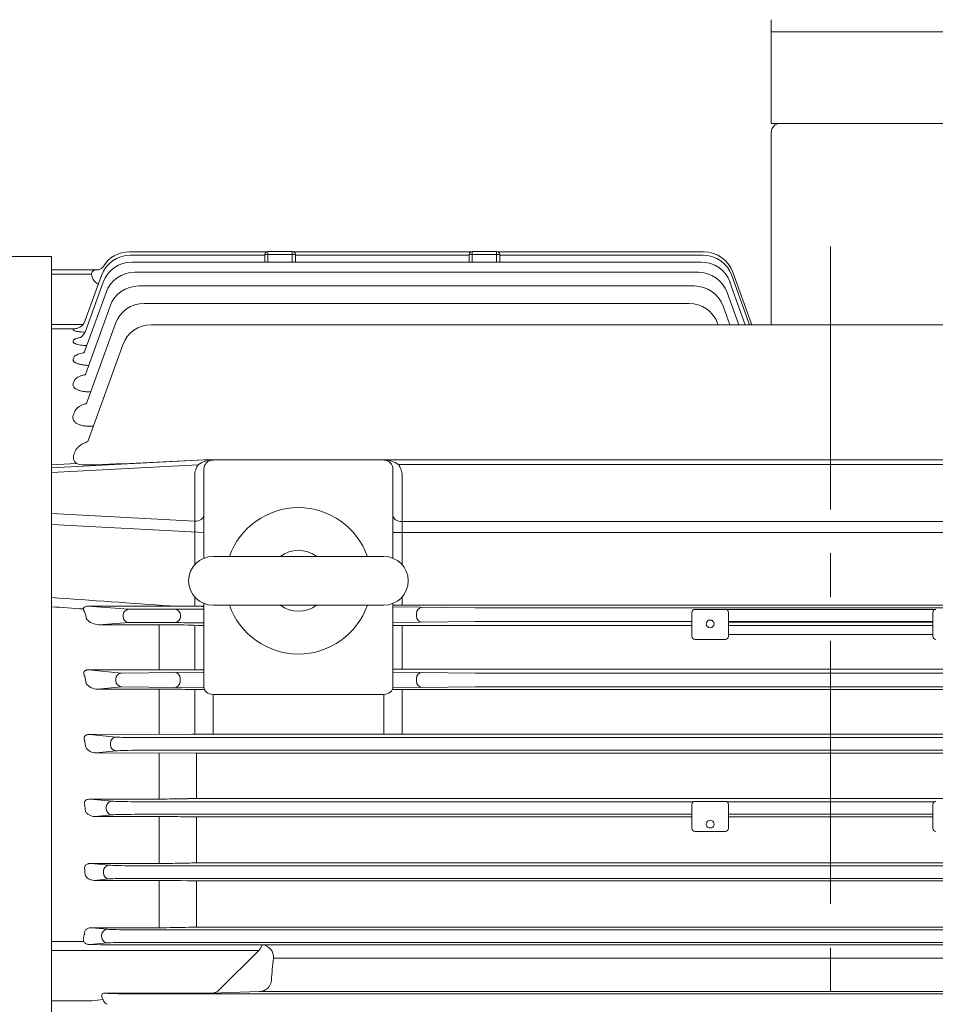
# Model space of a CAD drawing. Units: millimetres. Extents: x 0 to 3693, y 0 to 2415.
# Drawn here: x 657 to 957, y 1249 to 1572 of the extents above; entities that cross this region are included whole.
import ezdxf

# ---------------------------------------------------------------- set-up
doc = ezdxf.new("R2010")
doc.units = ezdxf.units.MM
doc.header["$LTSCALE"] = 115
doc.linetypes.add('CENTER2', pattern=[1.125, 0.75, -0.125, 0.125, -0.125])
doc.layers.get('0').update_dxf_attribs({"linetype": 'CONTINUOUS', "lineweight": 30})
doc.layers.get('DEFPOINTS').update_dxf_attribs({"linetype": 'CONTINUOUS'})
for name, color, linetype, lineweight in [('CENTER LINE', 1, 'CENTER2', 9), ('DIMENSION LINE', 2, 'CONTINUOUS', 13), ('OUTLINE', 3, 'CONTINUOUS', 20)]:
    doc.layers.add(name, color=color, linetype=linetype, lineweight=lineweight)
doc.styles.get("Standard").update_dxf_attribs({"font": 'romans.shx', "width": 0.8, "bigfont": 'whgtxt.shx'})
doc.dimstyles.get("Standard").update_dxf_attribs({"dimscale": 10.35, "dimtxt": 3, "dimasz": 3, "dimexe": 1, "dimexo": 1, "dimgap": 1, "dimtad": 1, "dimdec": 1, "dimzin": 9, "dimdsep": 46, "dimtxsty": 'Standard', "dimblk": 'OPEN', "dimcen": 0, "dimclrd": 256, "dimclre": 256, "dimclrt": 7, "dimadec": 1, "dimazin": 2, "dimtfac": 1, "dimtdec": 1, "dimtmove": 0, "dimatfit": 3, "dimldrblk": 'OPEN', "dimfxl": 0, "dimtolj": 1, "dimtzin": 0, "dimlwd": 9, "dimlwe": 9, "dimarcsym": 0})

# ---------------------------------------------------------------- blocks, each defined once
blk = doc.blocks.new('_Open')
at = {"color": 0, "linetype": 'ByBlock', "lineweight": -2}
for p, q in [((-1, 0.167), (0, 0)), ((-1, -0.167), (0, 0)), ((0, 0), (-1, 0))]:
    blk.add_line(p, q, dxfattribs=at)
blk = doc.blocks.new('*D10')
at = {"layer": 'DEFPOINTS', "color": 0, "transparency": 16777216}
for p in [(1374.9, 2007.88), (381.9, 1410.32), (1374.9, 1271.38)]:
    blk.add_point(p, dxfattribs=at)
at = {"layer": 'DIMENSION LINE', "lineweight": 9, "transparency": 16777216}
for p, q in [((381.9, 1420.67), (381.9, 2018.23)), ((1374.9, 1281.73), (1374.9, 2018.23)), ((412.95, 2007.88), (1343.85, 2007.88))]:
    blk.add_line(p, q, dxfattribs=at)
at = {"layer": 'DIMENSION LINE', "lineweight": 9, "transparency": 16777216, "xscale": 31.05, "yscale": 31.05, "zscale": 31.05, "rotation": 180}
blk.add_blockref('_Open', (381.9, 2007.88), dxfattribs=at)
at = {"layer": 'DIMENSION LINE', "lineweight": 9, "transparency": 16777216, "xscale": 31.05, "yscale": 31.05, "zscale": 31.05}
blk.add_blockref('_Open', (1374.9, 2007.88), dxfattribs=at)
at = {"layer": 'DIMENSION LINE', "color": 7, "transparency": 16777216, "insert": (878.4, 2041.89), "char_height": 31.05, "attachment_point": 5}
blk.add_mtext('\\A1;(APPROX. 995)', dxfattribs=at)

msp = doc.modelspace()

# ---------------------------------------------------------------- linework, layer by layer
at = {"layer": 'CENTER LINE'}
msp.add_line((922.4, 1497.54), (922.4, 958.51), dxfattribs=at)
at = {"layer": 'OUTLINE'}
for p, q in [((902.9, 1537.88), (902.9, 1571.88)), ((1137.9, 1567.88), (902.9, 1567.88)), ((1137.9, 1537.88), (902.9, 1537.88)), ((902.9, 1471.87), (902.9, 1534.88)), ((692.43, 1495.74), (737.39, 1495.74)), ((737.9, 1495.88), (745.9, 1495.88)), ((737.9, 1495.88), (737.9, 1492.42)), ((745.9, 1492.42), (745.9, 1495.88)), ((746.41, 1495.74), (804.39, 1495.74)), ((804.9, 1495.88), (812.9, 1495.88)), ((804.9, 1495.88), (804.9, 1492.42)), ((812.9, 1492.42), (812.9, 1495.88)), ((813.41, 1495.74), (880.92, 1495.74)), ((666.9, 1494.18), (481.37, 1494.18)), ((666.9, 989.88), (666.9, 1494.18)), ((692.72, 1494.64), (736.9, 1494.64)), ((693.31, 1492.42), (880, 1492.42)), ((736.9, 1492.42), (736.9, 1494.88)), ((746.9, 1494.88), (736.9, 1494.88)), ((746.9, 1494.88), (746.9, 1492.42)), ((746.9, 1494.64), (803.9, 1494.64)), ((803.9, 1492.42), (803.9, 1494.88)), ((813.9, 1494.88), (803.9, 1494.88)), ((813.9, 1494.88), (813.9, 1492.42)), ((813.9, 1494.64), (880.62, 1494.64)), ((666.9, 1489.88), (682.39, 1489.88)), ((694.23, 1489.07), (879.03, 1489.07)), ((890.32, 1489.14), (896.55, 1471.87)), ((680.08, 1488.42), (666.9, 1488.42)), ((677.9, 1473.02), (683.31, 1488.03)), ((677.99, 1469.41), (683.9, 1485.81)), ((680.25, 1487.42), (680.08, 1488.42)), ((889.4, 1485.82), (894.43, 1471.87)), ((890.02, 1488.03), (895.85, 1471.87)), ((678.03, 1463.61), (684.83, 1482.46)), ((695.54, 1484.56), (877.72, 1484.56)), ((892.25, 1471.87), (888.44, 1482.46)), ((697.32, 1478.84), (875.94, 1478.84)), ((678.04, 1455.48), (686.14, 1477.95)), ((889.32, 1471.87), (887.13, 1477.95)), ((666.9, 1471.9), (677.28, 1471.9)), ((674.19, 1470.48), (666.9, 1470.48)), ((674.06, 1470.21), (674.14, 1470.41)), ((678.47, 1446.03), (687.91, 1472.23)), ((699.7, 1471.87), (1145.08, 1471.87)), ((885.48, 1471.87), (885.35, 1472.23)), ((674.06, 1466.39), (674.19, 1466.76)), ((678.86, 1433.53), (690.29, 1465.26)), ((674.05, 1460.57), (674.27, 1461.16)), ((674.05, 1452.56), (674.38, 1453.45)), ((679.84, 1449.84), (679.36, 1449.84)), ((674.05, 1442.09), (674.54, 1443.42)), ((680.68, 1438.59), (679.07, 1438.59)), ((716.9, 1427.5), (666.9, 1424.88)), ((1127.9, 1427.5), (716.9, 1427.5)), ((666.9, 1425.89), (675.11, 1426.31)), ((666.9, 1423.41), (715.06, 1425.93)), ((716.9, 1395.3), (716.9, 1424.5)), ((778.9, 1424.5), (778.9, 1395.3)), ((1064.14, 1426.03), (780.66, 1426.03)), ((713.9, 1393.17), (713.9, 1422.38)), ((781.9, 1422.38), (781.9, 1393.17)), ((713.9, 1407.44), (666.9, 1409.91)), ((666.9, 1406.36), (716.9, 1403.74)), ((1062.9, 1407.29), (781.9, 1407.29)), ((1065.9, 1403.74), (778.9, 1403.74)), ((719.9, 1395.88), (775.9, 1395.88)), ((713.9, 1379.55), (713.9, 1382.59)), ((781.9, 1382.59), (781.9, 1379.92)), ((692.32, 1378.57), (678.85, 1379.54)), ((678.85, 1379.54), (716.9, 1379.54)), ((716.9, 1379.55), (713.9, 1379.55)), ((713.9, 1379.55), (714.82, 1379.54)), ((716.9, 1353.13), (716.9, 1380.47)), ((775.9, 1379.88), (719.9, 1379.88)), ((778.9, 1380.47), (778.9, 1353.13)), ((1065.9, 1379.92), (778.9, 1379.92)), ((805.88, 1379), (778.9, 1379.3)), ((805.88, 1379), (1038.92, 1379)), ((690.44, 1376.57), (690.44, 1376.19)), ((692.32, 1378.57), (707.45, 1378.55)), ((709.22, 1376.22), (709.22, 1376.55)), ((711.88, 1378.62), (716.9, 1378.62)), ((786.62, 1377.19), (786.62, 1376.31)), ((876.9, 1369.69), (876.9, 1377.5)), ((877.9, 1378.5), (887.9, 1378.5)), ((888.26, 1378.43), (956.53, 1378.43)), ((888.9, 1377.5), (888.9, 1369.69)), ((955.9, 1377.5), (955.9, 1369.69)), ((682.47, 1373.48), (692.32, 1374.19)), ((702.22, 1373.48), (682.47, 1373.48)), ((692.32, 1374.19), (707.45, 1374.22)), ((702.22, 1358.67), (702.22, 1373.48)), ((716.9, 1374.15), (711.88, 1374.15)), ((713.9, 1358.67), (713.9, 1373.28)), ((715.14, 1373.22), (716.9, 1373.22)), ((805.88, 1374.5), (778.9, 1374.21)), ((876.9, 1373.22), (778.9, 1373.22)), ((781.9, 1373.22), (781.9, 1358.92)), ((876.9, 1374.5), (805.88, 1374.5)), ((955.9, 1374.5), (888.9, 1374.5)), ((955.9, 1374.33), (888.9, 1374.33)), ((888.9, 1373.22), (955.9, 1373.22)), ((888.9, 1370.31), (955.9, 1370.31)), ((887.9, 1368.69), (877.9, 1368.69)), ((677.82, 1356.61), (678.31, 1354.2)), ((689.92, 1357.63), (679.08, 1358.67)), ((679.08, 1358.67), (716.9, 1358.67)), ((689.92, 1357.63), (716.9, 1357.93)), ((1065.9, 1358.92), (778.9, 1358.92)), ((805.88, 1357.63), (778.9, 1357.93)), ((1038.92, 1357.63), (805.88, 1357.63)), ((682, 1352.37), (689.92, 1353.13)), ((688.04, 1355.63), (688.04, 1355.13)), ((689.92, 1353.13), (716.92, 1352.84)), ((709.18, 1354.94), (709.18, 1355.82)), ((805.88, 1353.13), (778.88, 1352.84)), ((786.62, 1354.94), (786.62, 1355.82)), ((805.88, 1353.13), (1038.92, 1353.13)), ((702.22, 1352.37), (682, 1352.37)), ((702.22, 1337.58), (702.22, 1352.37)), ((717.1, 1352.22), (712.02, 1352.22)), ((713.9, 1337.63), (713.9, 1352.22)), ((719.9, 1350.61), (719.9, 1337.63)), ((775.9, 1350.61), (719.9, 1350.61)), ((775.9, 1350.61), (775.9, 1337.63)), ((1066.1, 1352.22), (778.69, 1352.22)), ((781.9, 1337.63), (781.9, 1352.22)), ((679.37, 1337.47), (712.9, 1337.63)), ((688.12, 1336.63), (679.37, 1337.47)), ((712.9, 1337.63), (1131.9, 1337.63)), ((686.24, 1334.63), (686.24, 1334.13)), ((1149.16, 1336.45), (695.64, 1336.45)), ((681.59, 1331.5), (688.12, 1332.13)), ((714.51, 1331.36), (681.59, 1331.5)), ((695.64, 1332.31), (1149.16, 1332.31)), ((702.22, 1331.41), (702.22, 1316.32)), ((1130.29, 1331.36), (714.51, 1331.36)), ((714.51, 1331.36), (714.51, 1316.47)), ((686.8, 1315.63), (679.61, 1316.32)), ((679.61, 1316.32), (702.22, 1316.32)), ((877.48, 1315.45), (694.31, 1315.45)), ((709.22, 1316.39), (711.51, 1316.44)), ((714.51, 1316.47), (1130.29, 1316.47)), ((876.9, 1306.72), (876.9, 1314.54)), ((877.9, 1315.54), (887.9, 1315.54)), ((888.32, 1315.45), (956.48, 1315.45)), ((888.9, 1314.54), (888.9, 1306.72)), ((955.9, 1314.54), (955.9, 1306.72)), ((681.25, 1310.6), (686.8, 1311.13)), ((684.92, 1313.63), (684.92, 1313.13)), ((694.31, 1311.31), (876.9, 1311.31)), ((955.9, 1311.31), (888.9, 1311.31)), ((702.22, 1310.6), (681.25, 1310.6)), ((702.22, 1295.21), (702.22, 1310.6)), ((711.51, 1310.48), (709.22, 1310.53)), ((876.9, 1310.45), (714.51, 1310.45)), ((714.51, 1295.36), (714.51, 1310.45)), ((888.9, 1310.45), (955.9, 1310.45)), ((887.9, 1305.72), (877.9, 1305.72)), ((685.86, 1294.63), (679.84, 1295.21)), ((679.84, 1295.21), (702.22, 1295.21)), ((709.22, 1295.28), (711.51, 1295.33)), ((714.51, 1295.36), (1130.29, 1295.36)), ((683.98, 1292.63), (683.98, 1292.13)), ((1151.42, 1294.45), (693.38, 1294.45)), ((680.96, 1289.66), (685.86, 1290.13)), ((702.22, 1289.66), (680.96, 1289.66)), ((693.38, 1290.31), (1151.42, 1290.31)), ((702.22, 1289.66), (702.22, 1274.13)), ((711.51, 1289.55), (709.22, 1289.59)), ((1130.29, 1289.52), (714.51, 1289.52)), ((714.51, 1289.52), (714.51, 1274.28)), ((685.26, 1273.63), (680.05, 1274.13)), ((680.05, 1274.13), (702.22, 1274.13)), ((1152.02, 1273.45), (692.78, 1273.45)), ((712.02, 1274.28), (1132.78, 1274.28)), ((677.59, 1269.56), (666.9, 1269.56)), ((679.51, 1268.58), (685.26, 1269.13)), ((683.39, 1271.63), (683.39, 1271.13)), ((692.78, 1269.31), (1152.02, 1269.31)), ((666.9, 1266.66), (734.88, 1266.66)), ((1160.61, 1268.55), (684.19, 1268.55)), ((684.19, 1268.55), (685.02, 1268.54)), ((736.06, 1268.54), (685.02, 1268.54)), ((722.06, 1253.84), (734.88, 1266.66)), ((739.69, 1264.13), (1105.11, 1264.13)), ((735.19, 1253.23), (719.37, 1252.67)), ((735.19, 1253.23), (1109.61, 1253.23)), ((680.14, 1250.15), (666.9, 1250.15)), ((680.14, 1250.15), (683.92, 1250.59)), ((684, 1250.18), (683.92, 1250.59)), ((684.97, 1252.63), (684.56, 1252.67)), ((684.56, 1252.67), (719.37, 1252.67)), ((1152.31, 1252.45), (692.49, 1252.45))]:
    msp.add_line(p, q, dxfattribs=at)
for centre, radius, start, end in [((905.9, 1534.88), 3, 90, 180), ((692.43, 1485.74), 10, 90, 148.9886), ((737.9, 1494.88), 1, 90, 180), ((745.9, 1494.88), 1, 0, 90), ((804.9, 1494.88), 1, 90, 180), ((812.9, 1494.88), 1, 0, 90), ((880.92, 1485.74), 10, 19.8388, 90), ((692.72, 1484.64), 10, 90, 160.1853), ((693.31, 1482.42), 10, 90, 160.1853), ((880, 1482.42), 10, 19.8388, 90), ((880.62, 1484.64), 10, 19.8388, 90), ((681.24, 1488.53), 1.16, 134.1057, 185.7321), ((686.42, 1482.88), 8.83, 131.7397, 132.7411), ((687.17, 1489.02), 3.81, 150.5069, 150.5104), ((694.23, 1479.07), 10, 90, 160.1853), ((879.03, 1479.07), 10, 19.8147, 90), ((695.54, 1474.56), 10, 90, 160.1853), ((877.72, 1474.56), 10, 19.8147, 90), ((697.32, 1468.84), 10, 90, 160.1853), ((875.94, 1468.84), 10, 19.8147, 90), ((674.46, 1474.21), 3.64, 289.8991, 340.9357), ((674.3, 1470.34), 0.176, 129.3966, 157.4389), ((699.7, 1461.87), 10, 90, 160.1853), ((676.85, 1428.43), 2.74, 151.3311, 230.6336), ((612.31, 3431.41), 2006.64, 271.90678, 272.93036), ((719.65, 1419.85), 7.65, 88.1654, 126.1734), ((719.9, 1424.5), 3, 90, 180), ((776.15, 1419.87), 7.63, 53.7725, 91.8887), ((775.9, 1424.5), 3, 0, 90), ((678.33, 1437.62), 11.76, 254.1138, 273.6672), ((719.9, 1422.38), 6, 142.531, 180), ((775.9, 1422.38), 6, 0, 37.469), ((747.9, 1387.88), 24, 19.4712, 160.5288), ((719.9, 1387.88), 8, 90, 270), ((747.9, 1387.88), 10, 53.1301, 126.8699), ((775.9, 1387.88), 8, 270, 90), ((747.9, 1387.88), 24, 199.4712, 340.5288), ((747.9, 1387.88), 10, 233.1301, 306.8699), ((877.9, 1377.5), 1, 90, 180), ((887.9, 1377.5), 1, 0, 90), ((956.9, 1377.5), 1, 90, 180), ((682.55, 1378.94), 5.45, 221.3977, 269.1467), ((704.04, 1148.89), 224.6, 87.168, 90.4652), ((877.9, 1369.69), 1, 180, 270), ((887.9, 1369.69), 1, 270, 0), ((956.9, 1369.69), 1, 180, 270), ((681.93, 1356.85), 4.48, 216.3531, 270.8961), ((702.86, 1082.47), 269.91, 88.0552, 90.1355), ((681.42, 1335.31), 3.81, 210.8699, 272.4852), ((702.44, 1641.49), 325.17, 269.961, 271.1945), ((714.44, 1174.38), 142.1, 89.974, 91.1837), ((877.9, 1314.54), 1, 90, 180), ((887.9, 1314.54), 1, 0, 90), ((956.9, 1314.54), 1, 90, 180), ((702.37, 963.8), 346.8, 88.8685, 90.025), ((714.41, 1455.98), 145.53, 268.8557, 270.0369), ((877.9, 1306.72), 1, 180, 270), ((882.9, 1308.16), 1.31, 251.4272, 288.5728), ((887.9, 1306.72), 1, 270, 0), ((956.9, 1306.72), 1, 180, 270), ((702.44, 1631.37), 336.16, 269.9625, 271.1557), ((714.44, 1148.39), 146.97, 89.9748, 91.1444), ((702.37, 936.09), 353.57, 88.89, 90.0245), ((714.41, 1437.93), 148.41, 268.878, 270.0362), ((689.39, 1268.23), 12.21, 161.1954, 169.025), ((702.73, 1575.94), 301.81, 269.9025, 271.7629), ((680.89, 1086.59), 181.99, 88.9612, 90.4336), ((731.34, 1270.2), 5, 315, 340.6646), ((735.71, 1264.56), 4, 353.9079, 85.0144), ((966.9, 1239.88), 228.5, 173.9079, 175.7227), ((735.05, 1257.22), 4, 272, 355.7227), ((719.23, 1256.67), 4, 272, 315), ((684.38, 1251.79), 0.963, 183.2586, 203.3734), ((688.4, 1253.45), 5.32, 202.6704, 212.6284), ((687.02, 1251.84), 3.44, 208.7385, 235.1683)]:
    msp.add_arc(centre, radius, start, end, dxfattribs=at)
for centre, major_axis, ratio, start_param, end_param in [((686.82, 1490.94), (5.97, 4.64), 0.693068, 2.901038, 3.485891), ((674.27, 1464.97), (-3.76, 1.36), 0.945966, 2.950023, 3.141593), ((713.9, 1409.41), (3, 0), 0.654699, -1.570796, 0), ((781.9, 1409.41), (-3, 0), 0.707107, 0, 1.570796), ((721.66, 1383.54), (-76.32, 0), 0.052408, 1.36283, 1.508438), ((713.9, 1379.46), (-3, 0), 0.026186, 3.141593, 4.400685), ((788.5, 1377.19), (-0.19, -1.99), 0.939187, 3.243396, 4.802256), ((707.45, 1376.55), (0.1, -2), 0.886442, 1.526313, 3.085005), ((707.45, 1376.22), (-0.1, -2), 0.886442, 0.056587, 1.61528), ((788.5, 1376.31), (0.19, -1.99), 0.939187, 4.622522, 6.181382), ((711.88, 1374.28), (-5, 0), 0.026186, 0.48068, 1.570796), ((707.3, 1355.82), (-0.19, 1.99), 0.939187, 4.622522, 6.181382), ((707.3, 1354.94), (0.19, 1.99), 0.939187, 3.243396, 4.802256), ((719.9, 1353.13), (3, 0), 0.838671, 3.141593, 4.712389), ((775.9, 1353.13), (-3, 0), 0.838671, 1.570796, 3.141593), ((882.9, 1308.12), (-1.3, 0), 0.981627, 1.898741, 7.526037)]:
    msp.add_ellipse(centre, major_axis=major_axis, ratio=ratio, start_param=start_param, end_param=end_param, dxfattribs=at)
at = {"layer": 'OUTLINE', "extrusion": (0, 0, -1)}
for centre, major_axis, ratio, start_param, end_param in [((-2958.39, 1239.88), (4531.77, 0), 0.052408, -0.643549, -0.629068), ((-2958.89, 1239.87), (4532.01, 0.01), 0.051304, -0.643437, -0.639553), ((721.66, 1383.54), (-76.32, 0), 0.052408, -1.508438, -1.36283), ((607.9, 1239.88), (0, 236.5), 0.36397, 0.949882, 0.960974), ((692.32, 1376.57), (-0.14, -1.99), 0.939408, 1.503313, 3.065156), ((692.32, 1376.19), (0.14, -1.99), 0.939408, 0.076436, 1.63828), ((711.88, 1378.48), (-5, 0), 0.026186, 0.48068, 1.570796), ((689.92, 1355.63), (-0.19, -1.99), 0.939187, 1.48093, 3.039789), ((788.5, 1355.82), (0.19, 1.99), 0.939187, 4.622522, 6.181382), ((689.92, 1355.13), (0.19, -1.99), 0.939187, 0.101803, 1.660663), ((788.5, 1354.94), (-0.19, 1.99), 0.939187, 3.243396, 4.802256), ((599.08, 1239.88), (0, 236.5), 0.36397, 1.154845, 1.164479), ((688.12, 1334.63), (-0.19, -1.99), 0.939187, 1.48093, 3.039789), ((688.12, 1334.13), (0.19, -1.99), 0.939187, 0.101803, 1.660663), ((695.64, 1336.73), (8, 0), 0.034921, 1.570796, 2.792527), ((695.64, 1332.03), (-8, 0), 0.034921, 0.349066, 1.570796), ((596.12, 1239.88), (0, 236.5), 0.363971, 1.250625, 1.258835), ((686.8, 1313.63), (-0.19, -1.99), 0.939187, 1.48093, 3.039789), ((694.31, 1315.73), (8, 0), 0.034921, 1.570796, 2.792527), ((686.8, 1313.13), (0.19, -1.99), 0.939187, 0.101803, 1.660663), ((694.31, 1311.03), (-8, 0), 0.034921, 0.349066, 1.570796), ((593.96, 1239.88), (0, 236.5), 0.363971, 1.343285, 1.350542), ((685.86, 1292.63), (-0.19, -1.99), 0.939187, 1.48093, 3.039789), ((685.86, 1292.13), (0.19, -1.99), 0.939187, 0.101803, 1.660663), ((693.38, 1294.73), (8, 0), 0.034921, 1.570796, 2.792527), ((693.38, 1290.03), (-8, 0), 0.034921, 0.349066, 1.570796), ((685.26, 1271.63), (-0.19, -1.99), 0.939187, 1.48093, 3.039789), ((692.78, 1273.73), (-8, 0), 0.034921, 4.712389, 5.934119), ((685.26, 1271.13), (0.19, -1.99), 0.939187, 0.101803, 1.660663), ((692.78, 1269.03), (-8, 0), 0.034921, 0.349066, 1.570796), ((686.9, 1250.45), (3.45, -1.8), 0.377864, 2.811451, 3.789585), ((692.49, 1252.73), (8, 0), 0.034921, 1.570796, 2.792527)]:
    msp.add_ellipse(centre, major_axis=major_axis, ratio=ratio, start_param=start_param, end_param=end_param, dxfattribs=at)
at = {"layer": 'OUTLINE'}
msp.add_ellipse((882.9, 1373.75), major_axis=(1.3, 0), ratio=0.981627, dxfattribs=at)
for points, knots in [([(680.54, 1489.47), (680.64, 1489.56), (680.77, 1489.63), (681.05, 1489.74), (681.21, 1489.78), (681.56, 1489.84), (681.74, 1489.85), (682.08, 1489.87), (682.23, 1489.88), (682.39, 1489.88)], [0, 0, 0, 0, 0.25, 0.25, 0.5, 0.5, 0.75, 0.75, 0.9365227, 0.9365227, 0.9365227, 0.9365227]), ([(683.91, 1490.98), (683.82, 1490.83), (683.58, 1490.49), (682.96, 1490.06), (682.52, 1489.91), (682.41, 1489.88), (682.39, 1489.88)], [0, 0, 0, 0, 0.1514866, 0.4519955, 0.6589989, 0.7329679, 0.7329679, 0.7329679, 0.7329679]), ([(677.97, 1469.37), (677.93, 1469.38), (677.89, 1469.38), (677.85, 1469.38), (677.81, 1469.38), (677.77, 1469.39), (677.37, 1469.41), (677.01, 1469.44), (676.52, 1469.49), (676.36, 1469.51), (676.05, 1469.54), (675.89, 1469.56), (675.47, 1469.63), (675.22, 1469.67), (674.78, 1469.77), (674.59, 1469.82), (674.3, 1469.93), (674.19, 1469.98), (674.06, 1470.1), (674.04, 1470.15), (674.06, 1470.21)], [0.2236075, 0.2236075, 0.2236075, 0.2236075, 0.2365591, 0.2365591, 0.2365591, 0.25, 0.25, 0.375, 0.375, 0.4375, 0.4375, 0.5, 0.5, 0.625, 0.625, 0.75, 0.75, 0.875, 0.875, 1, 1, 1, 1]), ([(675.69, 1470.78), (675.6, 1470.76), (675.51, 1470.74), (675.21, 1470.66), (675, 1470.62), (674.69, 1470.56), (674.59, 1470.54), (674.39, 1470.51), (674.29, 1470.49), (674.19, 1470.48)], [0.8489943, 0.8489943, 0.8489943, 0.8489943, 0.875, 0.875, 0.9375, 0.9375, 0.96875, 0.96875, 1, 1, 1, 1]), ([(677.99, 1469.41), (677.99, 1469.41), (677.83, 1469.13), (677.48, 1468.61), (677, 1468.05), (676.57, 1467.75), (676.36, 1467.65), (676.33, 1467.64), (676.33, 1467.64)], [0, 0, 0, 0, 0.0043565, 0.1056566, 0.1920329, 0.2672078, 0.3329464, 0.3665378, 0.3665378, 0.3665378, 0.3665378]), ([(678.52, 1464.98), (678.37, 1464.99), (678.23, 1465), (677.89, 1465.02), (677.7, 1465.04), (677.16, 1465.09), (676.81, 1465.14), (676.15, 1465.24), (675.85, 1465.31), (675.3, 1465.44), (675.06, 1465.52), (674.75, 1465.64), (674.65, 1465.68), (674.48, 1465.77), (674.33, 1465.85), (674.23, 1465.94), (674.14, 1466.03), (674.1, 1466.08), (674.03, 1466.21), (674.02, 1466.3), (674.06, 1466.39)], [0.1398346, 0.1398346, 0.1398346, 0.1398346, 0.1875, 0.1875, 0.25, 0.25, 0.375, 0.375, 0.5, 0.5, 0.625, 0.625, 0.6875, 0.6875, 0.75, 0.8125, 0.8125, 0.875, 0.875, 1, 1, 1, 1]), ([(674.19, 1466.76), (674.23, 1466.85), (674.3, 1466.94), (674.48, 1467.07), (674.55, 1467.11), (674.7, 1467.19), (674.79, 1467.23), (675.08, 1467.34), (675.3, 1467.41), (675.69, 1467.51), (675.83, 1467.54), (676.08, 1467.59), (676.18, 1467.61), (676.29, 1467.63), (676.31, 1467.63), (676.32, 1467.64), (676.33, 1467.64)], [0, 0, 0, 0, 0.125, 0.125, 0.1875, 0.1875, 0.25, 0.25, 0.375, 0.375, 0.4375, 0.4375, 0.4826291, 0.4826291, 0.4826291, 0.488098, 0.488098, 0.488098, 0.488098]), ([(674.27, 1461.16), (674.32, 1461.29), (674.41, 1461.41), (674.6, 1461.59), (674.67, 1461.65), (674.84, 1461.77), (674.94, 1461.82), (675.24, 1461.99), (675.47, 1462.09), (676, 1462.28), (676.3, 1462.37), (676.85, 1462.5), (677.1, 1462.56), (677.36, 1462.61), (677.4, 1462.61), (677.43, 1462.62), (677.46, 1462.62)], [0, 0, 0, 0, 0.125, 0.125, 0.1875, 0.1875, 0.25, 0.25, 0.375, 0.375, 0.5, 0.5, 0.5933772, 0.5933772, 0.5933772, 0.6042897, 0.6042897, 0.6042897, 0.6042897]), ([(677.72, 1462.96), (677.69, 1462.91), (677.6, 1462.79), (677.51, 1462.69), (677.46, 1462.62)], [0.09407901, 0.09407901, 0.09407901, 0.09407901, 0.11612476, 0.15598603, 0.15598603, 0.15598603, 0.15598603]), ([(679.14, 1458.53), (678.9, 1458.53), (678.66, 1458.54), (678.23, 1458.57), (678.04, 1458.59), (677.66, 1458.63), (677.47, 1458.65), (676.93, 1458.73), (676.58, 1458.79), (676.1, 1458.91), (675.94, 1458.95), (675.65, 1459.04), (675.37, 1459.13), (675.12, 1459.24), (674.9, 1459.34), (674.79, 1459.4), (674.5, 1459.57), (674.35, 1459.69), (674.19, 1459.88), (674.14, 1459.94), (674.07, 1460.07), (674.05, 1460.13), (674, 1460.32), (674.01, 1460.44), (674.05, 1460.57)], [0.0488236, 0.0488236, 0.0488236, 0.0488236, 0.125, 0.125, 0.1875, 0.1875, 0.25, 0.25, 0.375, 0.375, 0.4375, 0.4375, 0.5, 0.5625, 0.5625, 0.625, 0.625, 0.75, 0.75, 0.8125, 0.8125, 0.875, 0.875, 1, 1, 1, 1]), ([(674.38, 1453.45), (674.44, 1453.62), (674.55, 1453.79), (674.76, 1454.02), (674.84, 1454.1), (675.02, 1454.25), (675.11, 1454.33), (675.43, 1454.54), (675.68, 1454.68), (676.22, 1454.93), (676.52, 1455.05), (677.17, 1455.26), (677.52, 1455.36), (677.9, 1455.45), (677.92, 1455.45), (677.94, 1455.45), (677.96, 1455.46), (677.98, 1455.46), (678.01, 1455.47), (678.01, 1455.47), (678.02, 1455.47), (678.02, 1455.47), (678.03, 1455.47), (678.03, 1455.47), (678.04, 1455.48)], [0, 0, 0, 0, 0.125, 0.125, 0.1875, 0.1875, 0.25, 0.25, 0.375, 0.375, 0.5, 0.5, 0.625, 0.625, 0.6315911, 0.6315911, 0.6315911, 0.6388516, 0.6388516, 0.6388516, 0.6404648, 0.6404648, 0.6404648, 0.6425052, 0.6425052, 0.6425052, 0.6425052]), ([(679.36, 1449.84), (678.96, 1449.84), (678.56, 1449.86), (677.78, 1449.93), (677.39, 1449.98), (676.66, 1450.12), (676.32, 1450.21), (675.69, 1450.42), (675.4, 1450.54), (674.91, 1450.81), (674.7, 1450.96), (674.36, 1451.26), (674.23, 1451.42), (674.05, 1451.74), (674, 1451.9), (673.97, 1452.23), (674, 1452.4), (674.05, 1452.56)], [0, 0, 0, 0, 0.125, 0.125, 0.25, 0.25, 0.375, 0.375, 0.5, 0.5, 0.625, 0.625, 0.75, 0.75, 0.875, 0.875, 1, 1, 1, 1]), ([(674.54, 1443.42), (674.62, 1443.63), (674.74, 1443.84), (675.04, 1444.23), (675.23, 1444.42), (675.56, 1444.7), (675.68, 1444.79), (675.93, 1444.96), (676.06, 1445.04), (676.48, 1445.29), (676.79, 1445.44), (677.29, 1445.65), (677.46, 1445.71), (677.81, 1445.84), (678, 1445.89), (678.25, 1445.97), (678.32, 1445.99), (678.38, 1446.01), (678.41, 1446.01), (678.44, 1446.02), (678.47, 1446.03)], [0, 0, 0, 0, 0.125, 0.125, 0.25, 0.25, 0.3125, 0.3125, 0.375, 0.375, 0.5, 0.5, 0.5625, 0.5625, 0.625, 0.625, 0.6469208, 0.6469208, 0.6469208, 0.6566761, 0.6566761, 0.6566761, 0.6566761]), ([(679.07, 1438.59), (678.66, 1438.59), (678.25, 1438.61), (677.66, 1438.68), (677.46, 1438.71), (677.07, 1438.79), (676.88, 1438.83), (676.52, 1438.93), (676.35, 1438.98), (676.01, 1439.1), (675.85, 1439.17), (675.39, 1439.38), (675.12, 1439.54), (674.78, 1439.8), (674.68, 1439.89), (674.49, 1440.07), (674.41, 1440.17), (674.19, 1440.46), (674.08, 1440.66), (673.95, 1441.07), (673.92, 1441.27), (673.94, 1441.68), (673.98, 1441.89), (674.05, 1442.09)], [0, 0, 0, 0, 0.125, 0.125, 0.1875, 0.1875, 0.25, 0.25, 0.3125, 0.3125, 0.375, 0.375, 0.5, 0.5, 0.5625, 0.5625, 0.625, 0.625, 0.75, 0.75, 0.875, 0.875, 1, 1, 1, 1]), ([(674.44, 1429.75), (674.51, 1430.04), (674.62, 1430.32), (674.92, 1430.86), (675.11, 1431.12), (675.56, 1431.63), (675.82, 1431.88), (676.4, 1432.33), (676.72, 1432.55), (677.43, 1432.95), (677.81, 1433.13), (678.38, 1433.37), (678.56, 1433.43), (678.74, 1433.49), (678.78, 1433.51), (678.82, 1433.52), (678.86, 1433.53)], [0, 0, 0, 0, 0.125, 0.125, 0.25, 0.25, 0.375, 0.375, 0.5, 0.5, 0.625, 0.625, 0.679298, 0.679298, 0.679298, 0.6906246, 0.6906246, 0.6906246, 0.6906246]), ([(677.91, 1377.47), (677.65, 1377.82), (677.44, 1378.18), (677.43, 1378.79), (677.47, 1379.02), (677.85, 1379.34), (678.04, 1379.43), (678.45, 1379.53), (678.66, 1379.54), (678.85, 1379.54)], [0, 0, 0, 0, 0.5, 0.5, 0.75, 0.75, 0.875, 0.875, 1, 1, 1, 1]), ([(677.82, 1356.61), (677.71, 1356.79), (677.62, 1356.98), (677.54, 1357.27), (677.52, 1357.37), (677.5, 1357.58), (677.5, 1357.69), (677.55, 1357.91), (677.6, 1358.03), (677.71, 1358.2), (677.76, 1358.26), (677.88, 1358.36), (677.95, 1358.41), (678.11, 1358.5), (678.2, 1358.54), (678.38, 1358.6), (678.47, 1358.62), (678.74, 1358.67), (678.91, 1358.68), (679.08, 1358.67)], [0, 0, 0, 0, 0.25, 0.25, 0.375, 0.375, 0.5, 0.5, 0.625, 0.625, 0.6875, 0.6875, 0.75, 0.75, 0.8125, 0.8125, 0.875, 0.875, 1, 1, 1, 1]), ([(677.82, 1335.44), (677.73, 1335.63), (677.66, 1335.84), (677.62, 1336.16), (677.62, 1336.27), (677.65, 1336.5), (677.68, 1336.62), (677.8, 1336.85), (677.89, 1336.97), (678.12, 1337.17), (678.27, 1337.26), (678.58, 1337.39), (678.75, 1337.42), (679.06, 1337.47), (679.22, 1337.48), (679.37, 1337.47)], [0, 0, 0, 0, 0.25, 0.25, 0.375, 0.375, 0.5, 0.5, 0.625, 0.625, 0.75, 0.75, 0.875, 0.875, 1, 1, 1, 1]), ([(677.82, 1314.31), (677.74, 1314.53), (677.7, 1314.75), (677.71, 1315.11), (677.74, 1315.23), (677.82, 1315.48), (677.89, 1315.6), (678.03, 1315.77), (678.08, 1315.82), (678.2, 1315.92), (678.26, 1315.97), (678.46, 1316.1), (678.6, 1316.16), (679.04, 1316.3), (679.34, 1316.33), (679.61, 1316.32)], [0, 0, 0, 0, 0.25, 0.25, 0.375, 0.375, 0.5, 0.5, 0.5625, 0.5625, 0.625, 0.625, 0.75, 0.75, 1, 1, 1, 1]), ([(681.25, 1310.6), (680.88, 1310.59), (680.53, 1310.64), (680.03, 1310.77), (679.87, 1310.83), (679.57, 1310.95), (679.42, 1311.02), (679, 1311.26), (678.74, 1311.46), (678.42, 1311.8), (678.33, 1311.92), (678.16, 1312.18), (678.09, 1312.32), (678.04, 1312.47)], [0, 0, 0, 0, 0.25, 0.25, 0.375, 0.375, 0.5, 0.5, 0.75, 0.75, 0.875, 0.875, 1, 1, 1, 1]), ([(677.82, 1293.23), (677.79, 1293.34), (677.77, 1293.47), (677.76, 1293.72), (677.77, 1293.85), (677.83, 1294.11), (677.88, 1294.24), (678.03, 1294.49), (678.13, 1294.61), (678.35, 1294.81), (678.48, 1294.89), (678.74, 1295.02), (678.88, 1295.08), (679.16, 1295.15), (679.3, 1295.18), (679.57, 1295.21), (679.71, 1295.21), (679.84, 1295.21)], [0, 0, 0, 0, 0.125, 0.125, 0.25, 0.25, 0.375, 0.375, 0.5, 0.5, 0.625, 0.625, 0.75, 0.75, 0.875, 0.875, 1, 1, 1, 1]), ([(680.96, 1289.66), (680.63, 1289.65), (680.3, 1289.7), (679.84, 1289.82), (679.68, 1289.87), (679.39, 1289.99), (679.25, 1290.05), (678.98, 1290.21), (678.85, 1290.3), (678.61, 1290.49), (678.5, 1290.6), (678.3, 1290.84), (678.21, 1290.96), (678.06, 1291.24), (678, 1291.39), (677.96, 1291.55)], [0, 0, 0, 0, 0.25, 0.25, 0.375, 0.375, 0.5, 0.5, 0.625, 0.625, 0.75, 0.75, 0.875, 0.875, 1, 1, 1, 1]), ([(677.83, 1272.17), (677.81, 1272.3), (677.8, 1272.44), (677.83, 1272.72), (677.86, 1272.86), (677.97, 1273.14), (678.05, 1273.27), (678.24, 1273.5), (678.35, 1273.6), (678.59, 1273.78), (678.72, 1273.85), (678.98, 1273.96), (679.11, 1274.01), (679.52, 1274.11), (679.79, 1274.14), (680.05, 1274.13)], [0, 0, 0, 0, 0.125, 0.125, 0.25, 0.25, 0.375, 0.375, 0.5, 0.5, 0.625, 0.625, 0.75, 0.75, 1, 1, 1, 1]), ([(679.51, 1268.58), (679.24, 1268.58), (678.97, 1268.61), (678.57, 1268.74), (678.44, 1268.8), (678.2, 1268.93), (678.08, 1269.01), (677.87, 1269.19), (677.77, 1269.29), (677.6, 1269.52), (677.53, 1269.64), (677.43, 1269.9), (677.4, 1270.03), (677.37, 1270.3), (677.38, 1270.43), (677.4, 1270.56)], [0, 0, 0, 0, 0.25, 0.25, 0.375, 0.375, 0.5, 0.5, 0.625, 0.625, 0.75, 0.75, 0.875, 0.875, 1, 1, 1, 1])]:
    msp.add_open_spline(points, degree=3, knots=knots, dxfattribs=at)

# ---------------------------------------------------------------- dimensions: what is measured, and where the dimension line sits
at = {"layer": 'DIMENSION LINE'}
dim = msp.add_linear_dim(base=(1374.9, 2007.88), p1=(381.9, 1410.32), p2=(1374.9, 1271.38), text='(APPROX. 995)', dimstyle='Standard', override={"dimtfac": 0.55}, dxfattribs=at)
dim.commit()
dim.dimension.update_dxf_attribs({"geometry": '*D10', "text_midpoint": (878.4, 2007.88), "dimtype": 160})

doc.saveas('drawing.dxf')
